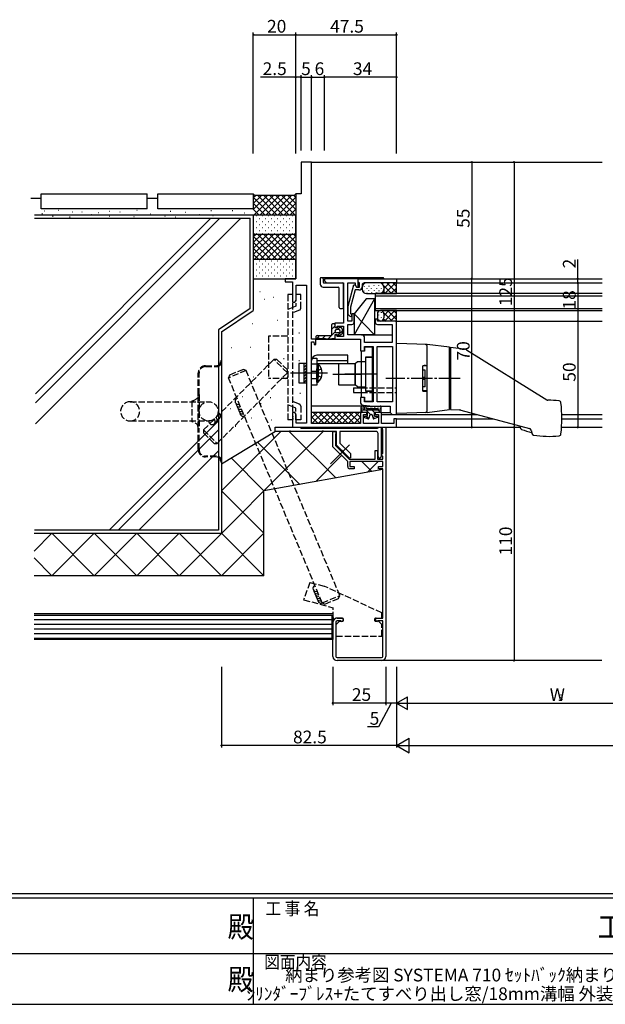
# Model space of a CAD drawing. Extents: x 0 to 1133, y 0 to 806.
# Drawn here: x 444 to 720, y 0 to 464 of the extents above; entities that cross this region are included whole.
import ezdxf
from ezdxf.enums import TextEntityAlignment as Align

# ---------------------------------------------------------------- set-up
doc = ezdxf.new("R2010")
doc.units = 0
doc.linetypes.add('YCENTER_1', pattern=[13, 10, -1, 1, -1])
doc.linetypes.add('YHIDDEN_1', pattern=[4, 3, -1])
for name, color, linetype in [('USER1', 3, 'CONTINUOUS'), ('YKK_11', 7, 'CONTINUOUS'), ('YKK_12', 2, 'CONTINUOUS'), ('YKK_13', 4, 'CONTINUOUS'), ('YKK_D', 6, 'CONTINUOUS'), ('YKK_ZWAK', 7, 'CONTINUOUS'), ('YSS_K', 3, 'CONTINUOUS')]:
    doc.layers.add(name, color=color, linetype=linetype)
doc.styles.get("Standard").update_dxf_attribs({"font": 'ROMANS.SHX', "bigfont": 'EXTFONT.SHX'})
doc.styles.add('YKK_OSSTYLE1', font='romans.shx', dxfattribs={"width": 0.9, "bigfont": 'EXTFONT.SHX'})

# ---------------------------------------------------------------- blocks, each defined once
blk = doc.blocks.new('A201')
at = {"layer": 'YKK_ZWAK', "color": 254, "linetype": 'Continuous'}
for p, q in [((571, 35), (21, 35)), ((544, 34), (21, 34)), ((296, 34), (296, 9)), ((21, 9), (544, 9))]:
    blk.add_line(p, q, dxfattribs=at)
at = {"layer": 'YKK_ZWAK', "color": 131, "linetype": 'Continuous'}
for p, q in [((205, 21), (297, 21)), ((297, 21), (389, 21))]:
    blk.add_line(p, q, dxfattribs=at)
at = {"layer": 'YKK_ZWAK', "color": 131, "linetype": 'Continuous', "style": 'YKK_OSSTYLE1', "width": 0.9}
for s, p in [('工 事 名', (298.87, 30.05)), ('図面内容', (298.58, 17.47))]:
    blk.add_text(s, height=3, dxfattribs=at).set_placement(p)
at = {"layer": 'YKK_ZWAK', "color": 254, "linetype": 'Continuous', "style": 'YKK_OSSTYLE1', "width": 0.9}
for s, p in [('殿', (289.94, 24.75)), ('工事', (377.17, 24.75)), ('殿', (289.94, 12.37))]:
    blk.add_text(s, height=5, dxfattribs=at).set_placement(p)

msp = doc.modelspace()

# ---------------------------------------------------------------- linework, layer by layer
at = {"layer": 'YKK_11', "color": 0, "linetype": 'ByBlock', "lineweight": -2}
for p, q in [((581.5, 397), (576.5, 397)), ((576.5, 397), (576.5, 382)), ((581.5, 313.5), (581.5, 397)), ((576.5, 382), (574, 382)), ((574, 382), (574, 342)), ((574, 342), (569, 342)), ((569, 342), (569, 340.5)), ((569, 340.5), (572.5, 340.5)), ((572.5, 340.5), (572.5, 331)), ((574.13, 332.09), (574.13, 339)), ((574.13, 339), (579, 339)), ((579, 339), (579, 274)), ((603.5, 342), (587.5, 342)), ((587.5, 342), (587.5, 341)), ((587.5, 341), (588.5, 340)), ((588.5, 340), (596.5, 340)), ((596.5, 340), (596.5, 321)), ((598.5, 322), (598.5, 340)), ((598.5, 340), (599.54, 340)), ((598.7, 329.1), (601.41, 339.2)), ((599.54, 340), (599.72, 340.12)), ((599.72, 340.12), (600.27, 340.12)), ((600.27, 340.12), (600.46, 340)), ((600.46, 340), (600.54, 340)), ((600.54, 340), (600.72, 340.12)), ((600.72, 340.12), (601.27, 340.12)), ((601.27, 340.12), (601.46, 340)), ((601.41, 339.2), (602.01, 339.2)), ((601.46, 340), (602, 340)), ((602, 340), (602, 339.21)), ((602, 339.21), (602.7, 338)), ((602.01, 339.2), (602.7, 338)), ((603.5, 338), (603.5, 342)), ((603.5, 342), (621.5, 342)), ((603.5, 340.6), (603.5, 342)), ((603.8, 340.3), (603.5, 340.6)), ((604, 340.1), (603.8, 340.3)), ((604, 338), (604, 340.1)), ((605.3, 339), (605.3, 338.2)), ((611.54, 340), (606.3, 340)), ((611.72, 340.12), (611.54, 340)), ((612.27, 340.12), (611.72, 340.12)), ((612.46, 340), (612.27, 340.12)), ((612.54, 340), (612.46, 340)), ((612.72, 340.12), (612.54, 340)), ((613.27, 340.12), (612.72, 340.12)), ((613.46, 340), (613.27, 340.12)), ((621.5, 340), (613.46, 340)), ((621.5, 342), (621.5, 340)), ((602.08, 336.7), (599.9, 328.55)), ((603.8, 336.7), (602.08, 336.7)), ((602.7, 338), (603.5, 338)), ((602.7, 338), (604, 338)), ((572.5, 331), (573.5, 331)), ((573.5, 331), (574.13, 332.09)), ((598.7, 325.15), (598.7, 329.1)), ((599.48, 324.38), (598.7, 325.15)), ((599.9, 328.55), (599.9, 325.65)), ((599.9, 325.65), (600.32, 325.22)), ((601.5, 325.5), (600.5, 325.5)), ((600.5, 325.5), (600.5, 322)), ((601.5, 321.5), (601.5, 325.5)), ((596.5, 321), (592.5, 321)), ((592.5, 321), (592.5, 319)), ((600.5, 322), (598.5, 322)), ((598.5, 315.5), (598.5, 320.5)), ((598.5, 320.5), (600.5, 320.5)), ((612.5, 323), (611.5, 323)), ((611.5, 323), (611.5, 321.5)), ((612.5, 322), (612.5, 323)), ((621.5, 322), (612.5, 322)), ((612.5, 320.5), (619.5, 320.5)), ((619.5, 320.5), (619.5, 312)), ((621.5, 278), (621.5, 322)), ((592.5, 319), (593.5, 319)), ((593.5, 319), (593.5, 319.7)), ((593.5, 319.7), (596.5, 319.7)), ((596.5, 319.7), (596.5, 314.8)), ((583.5, 313.5), (581.5, 313.5)), ((581.5, 273.8), (581.5, 312.2)), ((581.5, 312.2), (582.59, 312.2)), ((582.59, 312.2), (582.7, 311)), ((582.7, 311), (583.5, 311)), ((583.5, 311), (583.5, 313.5)), ((593.5, 315.5), (592.5, 315.5)), ((592.5, 315.5), (592.5, 313.5)), ((592.5, 313.5), (604.5, 313.5)), ((593.5, 314.8), (593.5, 315.5)), ((596.5, 314.8), (593.5, 314.8)), ((605, 315.5), (598.5, 315.5)), ((604.5, 313.5), (604.5, 308)), ((606.5, 312), (606.5, 314)), ((619.5, 312), (606.5, 312)), ((604.5, 308), (606.5, 308)), ((604.8, 307.8), (604.8, 286.2)), ((606.5, 307.8), (604.8, 307.8)), ((606.5, 308), (606.5, 310)), ((606.5, 310), (610.5, 310)), ((610.2, 309.7), (606.5, 309.7)), ((606.5, 309.7), (606.5, 307.8)), ((610.2, 305.2), (610.2, 309.7)), ((610.5, 310), (610.5, 283.93)), ((612.43, 283.93), (612.43, 310.07)), ((612.43, 310.07), (619.57, 310.07)), ((619.57, 310.07), (619.57, 283.93)), ((607.1, 297.46), (607.1, 305.2)), ((607.1, 305.2), (610.2, 305.2)), ((606.8, 297), (606.98, 297.27)), ((606.98, 297.27), (607.1, 297.46)), ((606.98, 296.73), (606.8, 297)), ((607.1, 296.54), (606.98, 296.73)), ((607.1, 288.8), (607.1, 296.54)), ((610.2, 288.8), (607.1, 288.8)), ((610.2, 284.3), (610.2, 288.8)), ((606.5, 286), (604.5, 286)), ((604.5, 286), (604.5, 283.88)), ((604.8, 286.2), (606.5, 286.2)), ((606.5, 286.2), (606.5, 284.3)), ((606.5, 283.93), (606.5, 286)), ((606.5, 284.3), (610.2, 284.3)), ((610.5, 283.93), (606.5, 283.93)), ((619.57, 283.93), (612.43, 283.93)), ((573.5, 279), (572.5, 279)), ((572.5, 279), (572.5, 277.46)), ((574.13, 277.91), (573.5, 279)), ((607.5, 279), (604.5, 279)), ((604.5, 279), (604.5, 273.8)), ((605.87, 282.39), (610.5, 282)), ((607.5, 278), (607.5, 279)), ((610.5, 282), (618.5, 282)), ((614.5, 279), (611.5, 279)), ((611.5, 279), (611.5, 278)), ((614.5, 273.8), (614.5, 279)), ((618.5, 282), (618.5, 279)), ((618.5, 279), (619.5, 278)), ((572.5, 277.46), (572.62, 277.27)), ((572.62, 276.73), (572.5, 276.54)), ((572.5, 276.54), (572.5, 276.46)), ((572.5, 276.46), (572.62, 276.27)), ((572.62, 275.73), (572.5, 275.54)), ((572.5, 275.54), (572.5, 272)), ((572.62, 277.27), (572.62, 276.73)), ((572.62, 276.27), (572.62, 275.73)), ((574.13, 274), (574.13, 277.91)), ((579, 274), (574.13, 274)), ((606, 273.8), (606, 278)), ((606, 278), (607.5, 278)), ((611.5, 278), (613, 278)), ((613, 278), (613, 273.8)), ((619.5, 278), (621.5, 278)), ((621.5, 276), (620.3, 276)), ((620.3, 276), (620.3, 273.8)), ((621.5, 272), (621.5, 276)), ((564.3, 270), (564.3, 272)), ((564.3, 272), (576, 272)), ((570.84, 270), (564.3, 270)), ((571.02, 270.12), (570.84, 270)), ((571.57, 270.12), (571.02, 270.12)), ((571.76, 270), (571.57, 270.12)), ((586.34, 270), (571.76, 270)), ((572.5, 272), (621.5, 272)), ((576, 272), (576.3, 271.7)), ((576.3, 271.7), (576.5, 271.5)), ((576.5, 271.5), (612.6, 271.5)), ((604.5, 273.8), (581.5, 273.8)), ((586.52, 270.12), (586.34, 270)), ((587.07, 270.12), (586.52, 270.12)), ((587.26, 270), (587.07, 270.12)), ((593.3, 270), (587.26, 270)), ((591.5, 262.8), (591.5, 270)), ((591.5, 270), (592.8, 270)), ((592.8, 270), (592.99, 269.04)), ((593.3, 263.5), (593.3, 270)), ((611.8, 270), (594.8, 270)), ((594.8, 270), (594.8, 264.55)), ((613, 273.8), (606, 273.8)), ((612.6, 271.5), (612.8, 271.7)), ((612.8, 271.7), (613.1, 272)), ((613.1, 272), (614.3, 272)), ((614.3, 272), (614.3, 258.25)), ((620.3, 273.8), (614.5, 273.8)), ((614.87, 271.02), (615, 272)), ((615.1, 270.73), (614.87, 271.02)), ((615, 272), (616.5, 272)), ((615.1, 259.85), (615.1, 270.73)), ((616.5, 272), (616.5, 164)), ((592.99, 269.04), (592.8, 268.76)), ((592.8, 268.76), (592.8, 263.34)), ((594.8, 264.55), (599.8, 259.55)), ((612.8, 258.25), (612.8, 269)), ((594.71, 259.59), (591.5, 262.8)), ((592.8, 263.34), (599.14, 257)), ((595.65, 261.15), (593.3, 263.5)), ((595.89, 261.11), (595.65, 261.15)), ((596.57, 260.43), (595.89, 261.11)), ((596.6, 260.2), (596.57, 260.43)), ((599.41, 257.39), (596.6, 260.2)), ((611.5, 257), (611.5, 261)), ((611.5, 261), (612.5, 261)), ((612.5, 261), (612.5, 257)), ((594.93, 259.54), (594.71, 259.59)), ((595.31, 259.15), (594.93, 259.54)), ((595.36, 258.94), (595.31, 259.15)), ((598.5, 255.8), (595.36, 258.94)), ((598.5, 253.45), (598.5, 255.8)), ((599.14, 257), (611.5, 257)), ((599.8, 257.55), (599.41, 257.39)), ((615.1, 255.8), (599.5, 255.8)), ((599.5, 255.8), (599.5, 253.45)), ((599.8, 259.55), (599.8, 257.55)), ((612.5, 257), (615.1, 257)), ((614.9, 259.57), (615.1, 259.85)), ((615.1, 258.15), (614.9, 258.43)), ((615.1, 257), (615.1, 258.15)), ((615.1, 253.45), (615.1, 255.8)), ((599.5, 253.45), (601.5, 253.45)), ((601.5, 252.45), (599.5, 252.45)), ((601.5, 253.45), (601.5, 252.45)), ((613, 252.45), (613, 253.45)), ((613, 253.45), (615.1, 253.45)), ((615.1, 252.45), (613, 252.45)), ((615.1, 187), (615.1, 252.45)), ((615.1, 182), (615.1, 187)), ((593.5, 182), (595.75, 182)), ((612.25, 182), (615.1, 182)), ((591.5, 164), (591.5, 180)), ((592.9, 180.2), (592.9, 176.5)), ((592.9, 176.5), (592.9, 166.5)), ((595.01, 180.8), (593.5, 180.8)), ((595.22, 180.71), (595.01, 180.8)), ((612.98, 180.8), (612.77, 180.71)), ((615.1, 180.8), (612.98, 180.8)), ((615.1, 176.5), (615.1, 180.8)), ((615.1, 166.5), (615.1, 176.5)), ((592.9, 166.5), (592.9, 164)), ((593.5, 163.4), (597.5, 163.4)), ((597.5, 163.4), (609.5, 163.4)), ((609.5, 163.4), (614.5, 163.4)), ((615.1, 164), (615.1, 166.5)), ((614.5, 162), (593.5, 162))]:
    msp.add_line(p, q, dxfattribs=at)
for centre, radius, start, end in [((606.3, 339), 1, 90, 180), ((603.8, 338.2), 1.5, 270, 360), ((599.9, 324.8), 0.6, 225, 45), ((600.5, 321.5), 1, 270, 360), ((612.5, 321.5), 1, 180, 270), ((605, 314), 1.5, 360, 90), ((606, 283.88), 1.5, 180, 265.2364), ((611.8, 269), 1, 0, 90), ((613.55, 258.25), 0.75, 180, 0), ((615.1, 259), 0.6, 109.4712, 250.5288), ((599.5, 253.45), 1, 180, 270), ((593.5, 180), 2, 90, 180), ((595.75, 181.25), 0.75, 225.5847, 90), ((612.25, 181.25), 0.75, 90, 314.4153), ((593.5, 180.2), 0.6, 90, 180), ((593.5, 164), 2, 180, 270), ((593.5, 164), 0.6, 180, 270), ((614.5, 164), 2, 270, 360), ((614.5, 164), 0.6, 270, 360)]:
    msp.add_arc(centre, radius, start, end, dxfattribs=at)
at = {"layer": 'YKK_12', "linetype": 'Continuous'}
for p, q in [((581.2, 397), (718.5, 397)), ((621.2, 342), (718.5, 342)), ((621.2, 340), (718.5, 340)), ((718.5, 335), (611.5, 335)), ((611.5, 335), (611.5, 327)), ((611.5, 334), (718.5, 334)), ((611.5, 328), (718.5, 328)), ((611.5, 327), (718.5, 327)), ((621.2, 322), (718.5, 322)), ((583.2, 313.5), (592.8, 313.5)), ((605, 315.5), (619.5, 315.5)), ((604.8, 279), (581.5, 279)), ((614.2, 279), (618.53, 279)), ((614.5, 278), (659.5, 278)), ((621.2, 276), (666.96, 276)), ((699.48, 278), (718.5, 278)), ((699.5, 276), (718.5, 276)), ((616.3, 272), (679.85, 272)), ((699.37, 272), (718.5, 272)), ((718.34, 162), (593.49, 162))]:
    msp.add_line(p, q, dxfattribs=at)
at = {"layer": 'YKK_13', "linetype": 'Continuous'}
for p, q in [((585.5, 342), (585.5, 339.5)), ((615, 342.5), (586, 342.5)), ((587, 342), (587, 340.5)), ((587.5, 340), (596, 340)), ((596.5, 328.5), (596.5, 339.5)), ((621.5, 340), (607.3, 340)), ((610.87, 338.86), (610.87, 338.66)), ((613.06, 338.82), (613.06, 338.62)), ((614.83, 339.49), (615.34, 340)), ((615.27, 338.93), (619.2, 335)), ((615.5, 337.33), (618.17, 340)), ((616, 335), (621, 340)), ((617.03, 340), (621.3, 335.73)), ((619.86, 340), (621.3, 338.56)), ((621.5, 340), (621.3, 339.8)), ((621.3, 339.8), (621.3, 335)), ((587, 338), (594, 338)), ((594.5, 328.5), (594.5, 337.5)), ((605.3, 338), (605.3, 337)), ((606.18, 336.36), (606.18, 336.16)), ((606.25, 338.53), (606.25, 338.33)), ((607.3, 335), (621.5, 335)), ((607.48, 337.44), (607.48, 337.24)), ((607.51, 335.35), (607.51, 335.15)), ((608.34, 336.46), (608.34, 336.26)), ((608.42, 338.62), (608.42, 338.42)), ((609.64, 337.54), (609.64, 337.34)), ((609.68, 335.44), (609.68, 335.24)), ((611.04, 336.51), (611.04, 336.31)), ((612.07, 337.61), (612.07, 337.41)), ((612.11, 335.52), (612.11, 335.32)), ((613.16, 336.41), (613.16, 336.21)), ((614.36, 337.56), (614.36, 337.36)), ((614.4, 335.47), (614.4, 335.27)), ((615.5, 338), (615.5, 335)), ((615.5, 335.87), (616.37, 335)), ((618.83, 335), (621.3, 337.47)), ((621.16, 335), (621.33, 335.17)), ((621.5, 335), (621.3, 335.2)), ((611.2, 332.5), (601.5, 315.5)), ((607.2, 332.5), (601.5, 325.5)), ((611.2, 332.5), (607.2, 332.5)), ((611.2, 332.5), (611.2, 315.5)), ((595, 328), (596, 328)), ((601.5, 325.5), (601.5, 315.5)), ((611.2, 315.5), (601.5, 325.5)), ((612.5, 325.5), (612.5, 323.5)), ((612.96, 326.46), (612.96, 326.26)), ((613.06, 325.06), (613.06, 324.86)), ((621.5, 327), (614, 327)), ((614.26, 326.21), (614.26, 326.01)), ((615.5, 324.53), (617.97, 327)), ((615.5, 325.9), (619.4, 322)), ((615.5, 325.5), (615.5, 323.5)), ((615.8, 322), (620.8, 327)), ((617.23, 327), (621.3, 322.93)), ((620.06, 327), (621.3, 325.76)), ((621.5, 327), (621.3, 326.8)), ((621.3, 326.8), (621.3, 322.2)), ((591, 315.75), (591, 320.45)), ((592.2, 320.75), (591.3, 320.75)), ((592.5, 320.45), (592.5, 319)), ((613.16, 322.65), (613.16, 322.45)), ((614.36, 323.81), (614.36, 323.61)), ((615.45, 323.12), (616.57, 322)), ((618.63, 322), (621.3, 324.67)), ((620.96, 322), (621.3, 322.34)), ((621.5, 322), (621.3, 322.2)), ((592.58, 316.91), (589.49, 313.82)), ((592.5, 319.66), (591, 318.16)), ((592.5, 319), (593.9, 319)), ((594.25, 318), (593.25, 318)), ((594.25, 316.5), (593.25, 316.5)), ((594.85, 319.19), (593.67, 318)), ((593.9, 319), (593.9, 319.25)), ((596, 317.5), (593.9, 315.4)), ((595.86, 318.54), (594.36, 319.5)), ((595.86, 315.96), (594.36, 315)), ((596, 317.4), (596, 318.29)), ((596.3, 317.4), (596, 317.4)), ((596, 316.21), (596, 317.1)), ((596.3, 317.1), (596, 317.1)), ((596.3, 317.1), (596.3, 317.4)), ((585.26, 315.25), (583.87, 313.86)), ((584.25, 315.25), (590.5, 315.25)), ((584.99, 314.04), (590.99, 313.75)), ((588.09, 315.25), (586.79, 313.96)), ((592.2, 313.75), (591.01, 313.75)), ((592.5, 314), (592.25, 313.75)), ((592.5, 315.5), (592.5, 314.05)), ((592.5, 315.5), (593.9, 315.5)), ((593.9, 315.5), (593.9, 315.25)), ((611.2, 315.5), (601.5, 315.5)), ((575.5, 302), (575.5, 293)), ((579, 302), (575.5, 302)), ((578, 301.9), (578.1, 302)), ((578, 293), (578, 302)), ((579, 293), (579, 302)), ((581.5, 291.9), (581.5, 303.4)), ((581.75, 304.5), (584, 304.5)), ((598.5, 305.9), (584, 305.9)), ((584, 304.5), (584, 291.9)), ((598.5, 303.37), (584, 303.37)), ((598.5, 301.9), (584, 301.9)), ((584, 301.75), (584, 295.5)), ((584, 301.75), (584.51, 301.75)), ((584.51, 301.75), (584.51, 295.5)), ((598.5, 301.9), (598.5, 305.9)), ((578, 300.49), (579, 301.49)), ((578, 299.07), (579, 300.07)), ((578, 297.66), (579, 298.66)), ((578, 296.24), (579, 297.24)), ((584, 293.25), (584, 299.5)), ((584.51, 293.25), (584.51, 299.5)), ((575.5, 293), (579, 293)), ((578, 294.83), (579, 295.83)), ((578, 293.41), (579, 294.41)), ((584, 293.25), (584.51, 293.25)), ((584, 291.9), (581.5, 291.9)), ((607.42, 282), (581.5, 282)), ((581.5, 276.43), (584.07, 279)), ((581.76, 273.86), (586.9, 279)), ((582.25, 279), (587.45, 273.8)), ((584.52, 273.8), (589.72, 279)), ((585.08, 279), (590.28, 273.8)), ((587.35, 273.8), (592.55, 279)), ((587.91, 279), (593.11, 273.8)), ((590.18, 273.8), (595.38, 279)), ((590.73, 279), (595.93, 273.8)), ((593.01, 273.8), (598.21, 279)), ((593.56, 279), (598.76, 273.8)), ((595.84, 273.8), (601.04, 279)), ((596.39, 279), (601.59, 273.8)), ((598.67, 273.8), (603.87, 279)), ((599.22, 279), (604.37, 273.85)), ((602.05, 279), (604.5, 276.55)), ((604.8, 279.3), (604.8, 281.5)), ((604.8, 280.2), (614.2, 280.2)), ((604.8, 279.3), (604.8, 280)), ((604.8, 279.69), (605.49, 279)), ((605.1, 280.44), (604.9, 280.44)), ((607.8, 279), (605.1, 279)), ((605.44, 280.83), (605.24, 280.83)), ((605.8, 282), (605.3, 282)), ((605.81, 281.37), (605.61, 281.37)), ((605.94, 280.53), (605.74, 280.53)), ((606.3, 281.5), (606.3, 280.2)), ((607.12, 280.2), (609.32, 278)), ((607.5, 282), (613.85, 282)), ((607.5, 280.8), (612.7, 280.8)), ((607.73, 281.15), (607.53, 281.15)), ((607.8, 277.2), (607.8, 279)), ((608.46, 281.56), (608.26, 281.56)), ((609.61, 281.09), (609.41, 281.09)), ((609.95, 280.2), (611.2, 278.95)), ((610.38, 281.56), (610.18, 281.56)), ((611.4, 281.18), (611.2, 281.18)), ((613.9, 279), (611.2, 279)), ((611.2, 277.2), (611.2, 279)), ((612.7, 280.8), (612.7, 280.2)), ((612.7, 280.28), (613.97, 279.01)), ((612.93, 281.37), (612.73, 281.37)), ((613.12, 280.53), (612.92, 280.53)), ((613.81, 280.79), (613.61, 280.79)), ((614.2, 281.65), (614.2, 279.3)), ((614.2, 280), (614.2, 279.3)), ((581.5, 276.92), (584.62, 273.8)), ((601.5, 273.8), (604.5, 276.8)), ((606.5, 276.62), (608.13, 276.02)), ((606.6, 277.2), (607.8, 277.2)), ((607.29, 277.2), (608.42, 276.07)), ((608.94, 277.78), (608.52, 276.23)), ((609.23, 278), (609.77, 278)), ((610.06, 277.78), (610.47, 276.23)), ((610.25, 277.07), (611.18, 276.14)), ((612.5, 276.62), (610.87, 276.02)), ((611.2, 277.2), (612.4, 277.2))]:
    msp.add_line(p, q, dxfattribs=at)
at = {"layer": 'YKK_13', "linetype": 'YHIDDEN_1'}
for p, q in [((572.5, 334.5), (570.2, 334.5)), ((570.2, 334.5), (570.2, 275.5)), ((572.5, 334.5), (572.5, 275.5)), ((576.37, 334.5), (574.07, 334.5)), ((574.07, 334.5), (574.07, 329)), ((576.37, 328.13), (576.37, 334.5)), ((572.57, 328.4), (570.27, 327.47)), ((574.07, 329), (572.57, 328.4)), ((575.75, 327.2), (572.57, 325.92)), ((570.2, 315), (561.2, 315)), ((561.2, 315), (561.2, 295)), ((538.6, 303.5), (539, 303.5)), ((538.6, 303.5), (538.6, 303)), ((539, 303.5), (539, 303)), ((539, 303), (539, 256)), ((584, 301.75), (581.5, 301.75)), ((607.1, 302.91, 0), (604.8, 302.91, 0)), ((528, 287.5), (528, 297.5)), ((528.4, 287.5), (528.4, 297.5)), ((531.5, 301), (536.6, 301)), ((531.5, 300.6), (536.6, 300.6)), ((584.19, 298.64), (584, 298.29)), ((586.1, 299.57), (584.19, 298.64)), ((570.2, 295), (561.2, 295)), ((584, 294.75), (581.5, 294.75)), ((584.19, 296.35), (584, 296.71)), ((586.1, 295.42), (584.19, 296.35)), ((604.8, 291.01, 0), (607.1, 291.01, 0)), ((604.8, 290.65, 0), (621.5, 290.65, 0)), ((604.8, 288.35, 0), (621.5, 288.35, 0)), ((495.9, 284), (532.9, 284)), ((525, 284.5), (525, 274.5)), ((528, 271.5), (528, 287.5)), ((528.4, 287.5), (528.4, 271.5)), ((575.75, 282.81), (572.58, 284.09)), ((572.58, 281.61), (570.28, 282.54)), ((574.08, 281), (572.58, 281.61)), ((574.08, 275.5), (574.08, 281)), ((576.38, 281.88), (576.38, 275.5)), ((495.9, 275), (532.9, 275)), ((572.5, 275.5), (570.2, 275.5)), ((576.38, 275.5), (574.08, 275.5)), ((528, 261.5), (528, 271.5)), ((528.4, 261.5), (528.4, 271.5)), ((536.6, 258.4), (531.5, 258.4)), ((536.6, 258), (531.5, 258)), ((538.6, 256), (538.6, 255.5)), ((539, 255.5), (538.6, 255.5)), ((539, 256), (539, 255.5)), ((580.66, 198.88), (577.68, 190.68)), ((580.66, 198.88), (587.69, 197)), ((614.6, 184.45), (587.69, 197)), ((577.68, 190.68), (591.6, 186.95)), ((591.6, 181.95), (591.6, 186.95)), ((595.9, 181.95), (591.6, 181.95)), ((611.8, 181.95), (614.6, 181.95)), ((614.6, 181.95), (614.6, 184.45)), ((593.1, 179.05), (594.6, 180.55)), ((593.1, 173.45), (593.1, 179.05)), ((594.6, 180.55), (595.9, 180.55)), ((613.1, 180.55), (611.8, 180.55)), ((614.6, 179.05), (613.1, 180.55)), ((614.6, 173.45), (614.6, 179.05)), ((593.1, 173.45), (614.6, 173.45))]:
    msp.add_line(p, q, dxfattribs=at)
at = {"layer": 'YKK_13'}
for p, q in [((621.5, 278.5, 0), (621.5, 311.5, 0)), ((635.96, 311, 0), (621.5, 311.5, 0)), ((646.5, 309.7, 0), (636.04, 310.99, 0)), ((636, 279.97, 0), (636, 310.03, 0)), ((646.5, 280.3, 0), (646.5, 309.7, 0)), ((647, 309.7, 0), (647, 280.3, 0)), ((647, 309.7, 0), (653.34, 308.92, 0)), ((654.56, 308.49, 0), (692.39, 284.85, 0)), ((594.3, 301.96, 0), (594.1, 301.76, 0)), ((594.1, 301.76, 0), (594.1, 292.16, 0)), ((601.9, 301.96, 0), (594.3, 301.96, 0)), ((602.1, 301.76, 0), (601.9, 301.96, 0)), ((603.1, 302.91, 0), (602.1, 301.91, 0)), ((602.1, 301.91, 0), (602.1, 292.01, 0)), ((602.1, 292.16, 0), (602.1, 301.76, 0)), ((604.8, 302.91, 0), (603.1, 302.91, 0)), ((607.1, 304.96, 0), (610, 304.96, 0)), ((607.1, 288.96, 0), (607.1, 304.96, 0)), ((607.1, 291.01, 0), (607.1, 302.91, 0)), ((610, 304.96, 0), (610, 288.96, 0)), ((646.99, 304.54, 0), (647, 304.53, 0)), ((635, 301.2, 0), (634, 300.9, 0)), ((634, 301, 0), (636, 301.03, 0)), ((634, 289, 0), (634, 301, 0)), ((636, 300.9, 0), (634, 300.9, 0)), ((634, 289.1, 0), (634, 300.9, 0)), ((635, 298.9, 0), (634, 298.9, 0)), ((635, 300.9, 0), (635, 301.2, 0)), ((635, 291.1, 0), (635, 298.9, 0)), ((636, 289.1, 0), (636, 300.9, 0)), ((591.44, 296.96, 0), (604.63, 296.96, 0)), ((612.1, 296.96, 0), (597.1, 296.96, 0)), ((635, 295.5, 0), (634, 295.5, 0)), ((635, 294.5, 0), (634, 294.5, 0)), ((594.1, 292.16, 0), (594.3, 291.96, 0)), ((594.3, 291.96, 0), (601.9, 291.96, 0)), ((601.3, 290.65, 0), (604.8, 290.65, 0)), ((601.3, 290.65, 0), (601.3, 288.35, 0)), ((601.3, 288.35, 0), (604.8, 288.35, 0)), ((601.9, 291.96, 0), (602.1, 292.16, 0)), ((603.1, 291.01, 0), (602.1, 292.01, 0)), ((603.1, 291.01, 0), (604.8, 291.01, 0)), ((610, 288.96, 0), (607.1, 288.96, 0)), ((635, 291.1, 0), (634, 291.1, 0)), ((636, 289.1, 0), (634, 289.1, 0)), ((635, 288.8, 0), (634, 289.1, 0)), ((634, 289, 0), (636, 288.97, 0)), ((635, 288.8, 0), (635, 289.1, 0)), ((647, 285.47, 0), (646.99, 285.47, 0)), ((635.96, 279, 0), (621.5, 278.5, 0)), ((636.04, 279.01, 0), (646.5, 280.3, 0)), ((647, 280.3, 0), (651.16, 280.15, 0)), ((651.83, 280.05, 0), (684.31, 271.35, 0)), ((599.42, 263.73), (590.37, 254.68))]:
    msp.add_line(p, q, dxfattribs=at)
at = {"layer": 'YKK_13', "linetype": 'YCENTER_1'}
for p, q in [((589.01, 297.5), (571.53, 297.5)), ((579, 297.5), (575.5, 297.5)), ((584, 298.25), (581.5, 298.25)), ((651.5, 295, 0), (616.5, 295, 0))]:
    msp.add_line(p, q, dxfattribs=at)
at = {"layer": 'YKK_13', "linetype": 'YHIDDEN_1'}
msp.add_circle((532.9, 279.5), 4.5, dxfattribs=at)
at = {"layer": 'YKK_13', "linetype": 'Continuous'}
for centre, radius, start, end in [((586, 342), 0.5, 90, 180), ((587, 339.5), 1.5, 180, 270), ((586.5, 342), 0.5, 0, 90), ((587.5, 340.5), 0.5, 180, 270), ((596, 339.5), 0.5, 0, 90), ((607.3, 338), 2, 90, 180), ((613.5, 338), 2, 0, 90), ((615, 342), 0.5, 0, 90), ((594, 337.5), 0.5, 0, 90), ((607.3, 337), 2, 180, 270), ((613.5, 337), 2, 270, 0), ((595, 328.5), 0.5, 180, 270), ((596, 328.5), 0.5, 270, 0), ((614, 325.5), 1.5, 90, 180), ((614, 325.5), 1.5, 360, 90), ((591.3, 320.45), 0.3, 90, 180), ((592.2, 320.45), 0.3, 360, 90), ((614, 323.5), 1.5, 180, 270), ((614, 323.5), 1.5, 270, 0), ((590.5, 315.75), 0.5, 270, 0), ((593.25, 317.25), 0.75, 90, 270), ((594.2, 319.25), 0.3, 57.2772, 180), ((594.25, 317.25), 0.75, 270, 90), ((595.7, 318.29), 0.3, 0, 57.2772), ((595.7, 316.21), 0.3, 302.7228, 0), ((584.25, 314.5), 0.75, 90, 313.8981), ((584.98, 313.74), 0.3, 87.2073, 133.8981), ((591.01, 314.05), 0.3, 267.2073, 270), ((592.2, 314.05), 0.3, 270, 0), ((594.2, 315.25), 0.3, 180, 304.3891), ((584, 303.4), 2.5, 90, 180), ((580.97, 297.5), 5.53, 309.7941, 50.2059), ((605.3, 281.5), 0.5, 90, 180), ((605.1, 279.3), 0.3, 180, 270), ((605.8, 281.5), 0.5, 0, 90), ((607.5, 281.4), 0.6, 90, 270), ((613.72, 281.52), 0.5, 15, 75), ((613.9, 279.3), 0.3, 270, 0), ((606.6, 276.9), 0.3, 90, 250), ((608.23, 276.3), 0.3, 250, 345), ((609.23, 277.7), 0.3, 90, 165), ((609.77, 277.7), 0.3, 15, 90), ((610.76, 276.3), 0.3, 195, 290), ((612.4, 276.9), 0.3, 290, 90)]:
    msp.add_arc(centre, radius, start, end, dxfattribs=at)
at = {"layer": 'YKK_13', "linetype": 'YHIDDEN_1'}
for centre, radius, start, end in [((575.37, 328.13), 1, 292.0034, 360), ((536.6, 303), 2.4, 270, 0), ((536.6, 303), 2, 270, 0), ((531.5, 297.5), 3.5, 90, 180), ((531.5, 297.5), 3.1, 90, 180), ((495.9, 279.5), 4.5, 90, 270), ((495.9, 279.5), 4.5, 270, 90), ((525, 287.5), 3, 270, 0), ((575.38, 281.88), 1, 0.0044, 68.0022), ((525, 271.5), 3, 0, 90), ((531.5, 261.5), 3.5, 180, 270), ((531.5, 261.5), 3.1, 180, 270), ((536.6, 256), 2.4, 0, 90), ((536.6, 256), 2, 0, 90), ((595.9, 181.25), 0.7, 270, 90), ((611.8, 181.25), 0.7, 90, 270)]:
    msp.add_arc(centre, radius, start, end, dxfattribs=at)
at = {"layer": 'YKK_13'}
for centre, radius, start, end in [((635, 310.03, 0), 1, 0, 88), ((635.92, 310, 0), 1, 83, 88), ((652.97, 305.94, 0), 3, 58, 83), ((647, 305.04, 0), 0.5, 180, 269), ((647, 284.97, 0), 0.5, 91, 180), ((692.92, 285.7, 0), 1, 238, 270.7157), ((693.5, 239.7, 0), 45, 83.9995, 90.7157), ((698.1, 283.46, 0), 1, 6.3144, 83.9995), ((632.5, 276.2, 0), 67, 353.6856, 6.3144), ((635, 279.97, 0), 1, 272, 0), ((635.92, 280, 0), 1, 272, 277), ((651.05, 277.16, 0), 3, 75, 88), ((704.5, 276.2, 0), 25, 188.3506, 190.2704), ((680.88, 271.92, 0), 1, 190.2704, 248.2307), ((693.49, 303.5, 0), 35, 248.2307, 256.3977), ((684.05, 270.39, 0), 1, 10.8101, 75), ((714.5, 276.2, 0), 30, 190.8101, 193.7906), ((686.34, 269.29, 0), 1, 193.7906, 260.6295), ((693.5, 312.7, 0), 45, 260.6295, 276.0005), ((698.1, 268.94, 0), 1, 276.0005, 353.6856)]:
    msp.add_arc(centre, radius, start, end, dxfattribs=at)
at = {"layer": 'YKK_D'}
for p, q in [((554, 401), (554, 458)), ((554, 457), (574, 457)), ((574, 401), (574, 458)), ((574, 401), (574, 458)), ((574, 457), (621.5, 457)), ((621.5, 401), (621.5, 458)), ((574, 437), (557.4, 437)), ((574, 402.5), (574, 438)), ((576.5, 437), (574, 437)), ((576.5, 402.5), (576.5, 438)), ((576.5, 402.5), (576.5, 438)), ((576.5, 437), (581.5, 437)), ((581.5, 402.5), (581.5, 438)), ((581.5, 402.5), (581.5, 438)), ((581.5, 437), (587.5, 437)), ((587.5, 402.5), (587.5, 438)), ((621.5, 437), (587.5, 437)), ((621.5, 402.5), (621.5, 438)), ((647.81, 397), (658, 397)), ((647.81, 397), (678, 397)), ((657, 397), (657, 342)), ((677, 397), (677, 272)), ((707, 342), (707, 351.08)), ((647, 342), (658, 342)), ((657, 272), (657, 342)), ((692.16, 342), (708, 342)), ((692.16, 340), (708, 340)), ((692.16, 340), (708, 340)), ((707, 340), (707, 342)), ((707, 340), (707, 322)), ((692.16, 322), (708, 322)), ((707, 322), (707, 272)), ((707.9, 322), (708, 322)), ((645.96, 272), (658, 272)), ((645.96, 272), (678, 272)), ((677, 272), (677, 162)), ((699.86, 272), (708, 272)), ((539, 159), (539, 121)), ((591.5, 159), (591.5, 141)), ((616.5, 159), (616.5, 141)), ((616.5, 159), (616.5, 141)), ((621.5, 159), (621.5, 121)), ((621.5, 159), (621.5, 141)), ((621.5, 159), (621.5, 121)), ((621.5, 159), (621.5, 141)), ((616.5, 142), (591.5, 142)), ((619, 142), (613.07, 130.77)), ((621.5, 142), (616.5, 142)), ((627.5, 142), (765.5, 142)), ((613.07, 130.77), (607.87, 130.77)), ((621.5, 122), (539, 122)), ((628.5, 122), (914.5, 122))]:
    msp.add_line(p, q, dxfattribs=at)
at = {"layer": 'YKK_D', "lineweight": -2}
for p, q in [((621.5, 142), (626.7, 145)), ((626.7, 139), (626.7, 145)), ((621.5, 142), (626.7, 139)), ((621.5, 142), (631.89, 142)), ((621.5, 122), (627.56, 125.5)), ((627.56, 118.5), (627.56, 125.5)), ((621.5, 122), (627.56, 118.5)), ((621.5, 122), (633.62, 122))]:
    msp.add_line(p, q, dxfattribs=at)
at = {"layer": 'YKK_D', "linetype": 'ByBlock', "const_width": 0.85}
for points in [[(554.11, 457, 1), (553.89, 457, 1)], [(573.89, 457, 1), (574.11, 457, 1)], [(574.11, 457, 1), (573.89, 457, 1)], [(621.39, 457, 1), (621.61, 457, 1)], [(574.11, 437, 1), (573.89, 437, 1)], [(576.39, 437, 1), (576.61, 437, 1)], [(576.61, 437, 1), (576.39, 437, 1)], [(581.61, 437, 1), (581.39, 437, 1)], [(581.39, 437, 1), (581.61, 437, 1)], [(587.39, 437, 1), (587.61, 437, 1)], [(587.61, 437, 1), (587.39, 437, 1)], [(621.39, 437, 1), (621.61, 437, 1)], [(657, 396.89, 1), (657, 397.11, 1)], [(677, 396.89, 1), (677, 397.11, 1)], [(657, 342.11, 1), (657, 341.89, 1)], [(657, 341.89, 1), (657, 342.11, 1)], [(707, 341.89, 1), (707, 342.11, 1)], [(707, 340.11, 1), (707, 339.89, 1)], [(707, 339.89, 1), (707, 340.11, 1)], [(707, 322.11, 1), (707, 321.89, 1)], [(707, 321.89, 1), (707, 322.11, 1)], [(657, 272.11, 1), (657, 271.89, 1)], [(677, 272.11, 1), (677, 271.89, 1)], [(677, 271.89, 1), (677, 272.11, 1)], [(707, 272.11, 1), (707, 271.89, 1)], [(677, 162.11, 1), (677, 161.89, 1)], [(591.61, 142, 1), (591.39, 142, 1)], [(616.39, 142, 1), (616.61, 142, 1)], [(616.61, 142, 1), (616.39, 142, 1)], [(539.11, 122, 1), (538.89, 122, 1)]]:
    msp.add_lwpolyline(points, format="xyb", close=True, dxfattribs=at)
at = {"layer": 'YSS_K', "linetype": 'Continuous'}
for p, q in [((454, 382), (504, 382)), ((454, 375), (454, 382)), ((504, 375), (504, 382)), ((509, 382), (554, 382)), ((509, 375), (509, 382)), ((554, 382), (554, 375)), ((554, 382), (554.6, 381.4)), ((554, 374.63), (560.77, 381.4)), ((554, 377.46), (557.94, 381.4)), ((554, 380.28), (555.12, 381.4)), ((554.2, 372), (563.6, 381.4)), ((554.6, 381.4), (573.4, 381.4)), ((555.91, 381.4), (565.31, 372)), ((557.03, 372), (566.43, 381.4)), ((558.74, 381.4), (568.14, 372)), ((559.86, 372), (569.26, 381.4)), ((561.57, 381.4), (570.97, 372)), ((562.69, 372), (572.09, 381.4)), ((564.4, 381.4), (573.8, 372)), ((567.23, 381.4), (574, 374.63)), ((570.06, 381.4), (574, 377.46)), ((572.88, 381.4), (574, 380.28)), ((574, 382), (573.4, 381.4)), ((449, 380), (454, 380)), ((504, 380), (509, 380)), ((554, 380.49), (562.48, 372)), ((554, 377.66), (559.66, 372)), ((565.51, 372), (574, 380.49)), ((568.34, 372), (574, 377.66)), ((554, 372), (450.74, 372)), ((504, 375), (454, 375)), ((454.53, 372.58), (454.33, 372.58)), ((455.67, 373.87), (455.47, 373.87)), ((459.54, 371.29), (459.34, 371.29)), ((462.12, 374.15), (461.92, 374.15)), ((468.72, 373.44), (468.52, 373.44)), ((473.31, 373.44), (473.11, 373.44)), ((477.89, 372.15), (477.69, 372.15)), ((481.05, 373.01), (480.85, 373.01)), ((486.21, 373.72), (486.01, 373.72)), ((486.35, 371.29), (486.15, 371.29)), ((491.23, 373.44), (491.03, 373.44)), ((499.25, 374.15), (499.05, 374.15)), ((505.71, 372.43), (505.51, 372.43)), ((554, 375), (509, 375)), ((512.44, 371.29), (512.24, 371.29)), ((515.02, 373.72), (514.82, 373.72)), ((522.19, 373.15), (521.99, 373.15)), ((528.64, 372.15), (528.44, 372.15)), ((534.23, 374.01), (534.03, 374.01)), ((535.09, 371.72), (534.89, 371.72)), ((544.27, 374.01), (544.07, 374.01)), ((549.86, 372.86), (549.66, 372.86)), ((554, 374.83), (556.83, 372)), ((574, 372), (554, 372)), ((554, 372), (554, 363)), ((554, 372), (554, 327)), ((555.51, 371.8), (555.71, 371.8)), ((558.34, 371.8), (558.54, 371.8)), ((561.17, 371.8), (561.37, 371.8)), ((564, 371.8), (564.2, 371.8)), ((566.83, 371.8), (567.03, 371.8)), ((569.66, 371.8), (569.86, 371.8)), ((571.17, 372), (574, 374.83)), ((572.48, 371.8), (572.68, 371.8)), ((574, 363), (574, 372)), ((450.74, 370.5), (552.5, 370.5)), ((451.23, 287.79), (533.94, 370.5)), ((451.23, 283.54), (538.18, 370.5)), ((451.23, 273.64), (548.08, 370.5)), ((467.57, 371), (467.37, 371)), ((473.45, 370.43), (473.25, 370.43)), ((497.82, 371.14), (497.62, 371.14)), ((517.46, 371), (517.26, 371)), ((548.14, 370.28), (547.94, 370.28)), ((552.5, 327.93), (552.5, 370.5)), ((554.1, 370.38), (554.3, 370.38)), ((554.1, 367.56), (554.3, 367.56)), ((555.51, 368.97), (555.71, 368.97)), ((556.93, 370.38), (557.13, 370.38)), ((556.93, 367.56), (557.13, 367.56)), ((558.34, 368.97), (558.54, 368.97)), ((559.76, 370.38), (559.96, 370.38)), ((559.76, 367.56), (559.96, 367.56)), ((561.17, 368.97), (561.37, 368.97)), ((562.59, 370.38), (562.79, 370.38)), ((562.59, 367.56), (562.79, 367.56)), ((564, 368.97), (564.2, 368.97)), ((565.41, 370.38), (565.61, 370.38)), ((565.41, 367.56), (565.61, 367.56)), ((566.83, 368.97), (567.03, 368.97)), ((568.24, 370.38), (568.44, 370.38)), ((568.24, 367.56), (568.44, 367.56)), ((569.66, 368.97), (569.86, 368.97)), ((571.07, 370.38), (571.27, 370.38)), ((571.07, 367.56), (571.27, 367.56)), ((572.48, 368.97), (572.68, 368.97)), ((573.9, 370.38), (574.1, 370.38)), ((573.9, 367.56), (574.1, 367.56)), ((554, 363.6), (554.6, 363)), ((554, 363), (574, 363)), ((554, 353.4), (563.6, 363)), ((554, 356.23), (560.77, 363)), ((554, 359.06), (557.94, 363)), ((554, 361.88), (555.12, 363)), ((554, 362.09), (565.08, 351)), ((554.1, 364.73), (554.3, 364.73)), ((554.43, 351), (566.43, 363)), ((554.6, 363), (573.4, 363)), ((555.51, 366.14), (555.71, 366.14)), ((555.51, 363.31), (555.71, 363.31)), ((555.91, 363), (567.91, 351)), ((556.93, 364.73), (557.13, 364.73)), ((557.26, 351), (569.26, 363)), ((558.34, 366.14), (558.54, 366.14)), ((558.34, 363.31), (558.54, 363.31)), ((558.74, 363), (570.74, 351)), ((559.76, 364.73), (559.96, 364.73)), ((560.09, 351), (572.09, 363)), ((561.17, 366.14), (561.37, 366.14)), ((561.17, 363.31), (561.37, 363.31)), ((561.57, 363), (573.57, 351)), ((562.59, 364.73), (562.79, 364.73)), ((562.91, 351), (574, 362.09)), ((564, 366.14), (564.2, 366.14)), ((564, 363.31), (564.2, 363.31)), ((564.4, 363), (574, 353.4)), ((565.41, 364.73), (565.61, 364.73)), ((566.83, 366.14), (567.03, 366.14)), ((566.83, 363.31), (567.03, 363.31)), ((567.23, 363), (574, 356.23)), ((568.24, 364.73), (568.44, 364.73)), ((569.66, 366.14), (569.86, 366.14)), ((569.66, 363.31), (569.86, 363.31)), ((570.06, 363), (574, 359.06)), ((571.07, 364.73), (571.27, 364.73)), ((572.48, 366.14), (572.68, 366.14)), ((572.48, 363.31), (572.68, 363.31)), ((572.88, 363), (574, 361.88)), ((574, 363.6), (573.4, 363)), ((573.9, 364.73), (574.1, 364.73)), ((554, 359.26), (562.26, 351)), ((565.74, 351), (574, 359.26)), ((554, 356.43), (559.43, 351)), ((554, 353.6), (556.6, 351)), ((568.57, 351), (574, 356.43)), ((571.4, 351), (574, 353.6)), ((574, 351), (554, 351)), ((554, 351), (554, 342)), ((554.1, 350.38), (554.3, 350.38)), ((555.51, 348.97), (555.71, 348.97)), ((556.93, 350.38), (557.13, 350.38)), ((558.34, 348.97), (558.54, 348.97)), ((559.76, 350.38), (559.96, 350.38)), ((561.17, 348.97), (561.37, 348.97)), ((562.59, 350.38), (562.79, 350.38)), ((564, 348.97), (564.2, 348.97)), ((565.41, 350.38), (565.61, 350.38)), ((566.83, 348.97), (567.03, 348.97)), ((568.24, 350.38), (568.44, 350.38)), ((569.66, 348.97), (569.86, 348.97)), ((571.07, 350.38), (571.27, 350.38)), ((572.48, 348.97), (572.68, 348.97)), ((573.9, 350.38), (574.1, 350.38)), ((574, 342), (574, 351)), ((554.1, 347.56), (554.3, 347.56)), ((554.1, 344.73), (554.3, 344.73)), ((555.51, 346.14), (555.71, 346.14)), ((556.93, 347.56), (557.13, 347.56)), ((556.93, 344.73), (557.13, 344.73)), ((558.34, 346.14), (558.54, 346.14)), ((559.76, 347.56), (559.96, 347.56)), ((559.76, 344.73), (559.96, 344.73)), ((561.17, 346.14), (561.37, 346.14)), ((562.59, 347.56), (562.79, 347.56)), ((562.59, 344.73), (562.79, 344.73)), ((564, 346.14), (564.2, 346.14)), ((565.41, 347.56), (565.61, 347.56)), ((565.41, 344.73), (565.61, 344.73)), ((566.83, 346.14), (567.03, 346.14)), ((568.24, 347.56), (568.44, 347.56)), ((568.24, 344.73), (568.44, 344.73)), ((569.66, 346.14), (569.86, 346.14)), ((571.07, 347.56), (571.27, 347.56)), ((571.07, 344.73), (571.27, 344.73)), ((572.48, 346.14), (572.68, 346.14)), ((573.9, 347.56), (574.1, 347.56)), ((573.9, 344.73), (574.1, 344.73)), ((554, 342), (574, 342)), ((555.51, 343.31), (555.71, 343.31)), ((558.34, 343.31), (558.54, 343.31)), ((561.17, 343.31), (561.37, 343.31)), ((564, 343.31), (564.2, 343.31)), ((566.83, 343.31), (567.03, 343.31)), ((569.66, 343.31), (569.86, 343.31)), ((572.48, 343.31), (572.68, 343.31)), ((557.21, 335.82), (557.01, 335.82)), ((559.24, 332.25), (559.04, 332.25)), ((563.53, 333.12), (563.33, 333.12)), ((552.5, 327.93), (537.5, 317.93)), ((539, 317), (554, 327)), ((553.6, 320.73), (553.4, 320.73)), ((565.56, 322.28), (565.36, 322.28)), ((537.5, 317.93), (537.5, 223.5)), ((539, 317), (539, 222)), ((575.72, 316.41), (575.52, 316.41)), ((543.89, 309.44), (543.69, 309.44)), ((552.69, 309.67), (552.49, 309.67)), ((568.5, 304.22), (568.3, 304.22)), ((575.72, 303.31), (575.52, 303.31)), ((543.44, 292.93), (543.24, 292.93)), ((554.27, 295.64), (554.07, 295.64)), ((576.17, 287.96), (575.97, 287.96)), ((548.86, 286.38), (548.66, 286.38)), ((562.18, 285.93), (561.98, 285.93)), ((543.21, 280.74), (543.01, 280.74)), ((557.66, 283), (557.46, 283)), ((485.94, 223.5), (537.5, 275.06)), ((553.37, 276.22), (553.17, 276.22)), ((562.63, 275.32), (562.43, 275.32)), ((490.18, 223.5), (537.5, 270.82)), ((539, 254.83), (564.45, 270.15)), ((545.69, 272.39), (545.49, 272.39)), ((500.08, 223.5), (537.5, 260.92)), ((537.5, 223.5), (450.74, 223.5)), ((450.74, 222), (539, 222)), ((591.5, 184), (450.62, 184)), ((450.62, 183.5), (591, 183.5)), ((591, 181.3), (450.62, 181.3)), ((591, 183.5), (591, 172.5)), ((591.5, 184), (591.5, 172)), ((591, 179.1), (450.62, 179.1)), ((591, 176.9), (450.62, 176.9)), ((591, 174.7), (450.62, 174.7)), ((591, 172.5), (450.62, 172.5)), ((591.5, 172), (450.62, 172))]:
    msp.add_line(p, q, dxfattribs=at)
at = {"layer": 'YSS_K', "linetype": 'YHIDDEN_1'}
for p, q in [((530.54, 270.75), (563.69, 303.97)), ((570.06, 297.62), (563.69, 303.97)), ((565.1, 303.97), (563.69, 303.97)), ((570.06, 299.03), (565.1, 303.97)), ((536.91, 264.39), (570.06, 297.62)), ((550.6, 298.73), (542.29, 295.27)), ((549.29, 299.27), (542.83, 296.58)), ((550.6, 298.73), (549.29, 299.27)), ((594.78, 192.66), (550.59, 298.73)), ((570.06, 297.62), (570.06, 299.03)), ((542.83, 296.58), (542.29, 295.27)), ((586.47, 189.2), (542.29, 295.27)), ((530.54, 270.75), (530.54, 269.33)), ((530.54, 270.75), (536.91, 264.39)), ((530.54, 269.33), (535.5, 264.39)), ((535.5, 264.39), (536.91, 264.39)), ((586.47, 189.2), (594.78, 192.66)), ((587.78, 188.66), (594.24, 191.35)), ((594.24, 191.35), (594.78, 192.66)), ((586.47, 189.2), (587.78, 188.66))]:
    msp.add_line(p, q, dxfattribs=at)
at = {"layer": 'YSS_K', "linetype": 'Continuous', "lineweight": 13}
for p, q in [((587.09, 270.09), (519, 202)), ((567, 270), (539, 242)), ((592.87, 248.13), (570.96, 270.04)), ((575.94, 245.06), (555.96, 265.04)), ((559, 242), (543.47, 257.53)), ((595.65, 258.65), (583.42, 246.42)), ((609.81, 251.19), (605.2, 255.8)), ((612.8, 255.8), (607.84, 250.84)), ((559, 222), (539, 242)), ((459, 222), (450.62, 213.62)), ((479, 222), (459, 202)), ((479, 202), (459, 222)), ((499, 222), (479, 202)), ((499, 202), (479, 222)), ((519, 222), (499, 202)), ((519, 202), (499, 222)), ((539, 202), (519, 222)), ((559, 222), (539, 202)), ((559, 202), (539, 222)), ((459, 202), (450.62, 210.38))]:
    msp.add_line(p, q, dxfattribs=at)
at = {"layer": 'YSS_K'}
for p in [(615.1, 252.15), (559, 202)]:
    msp.add_line(p, (559, 242), dxfattribs=at)
at = {"layer": 'YSS_K', "linetype": 'Continuous', "lineweight": 30}
for p, q in [((450.62, 222), (539, 222)), ((559, 202), (450.62, 202))]:
    msp.add_line(p, q, dxfattribs=at)
at = {"layer": 'YSS_K', "linetype": 'Continuous'}
for centre, start, end in [((569, 296.55), 225.0695, 45.0695), ((546.89, 284.21), 112.6157, 292.6157), ((547.35, 283.1), 179.0375, 292.6157), ((537.09, 277.31), 291.4913, 80.3712), ((547.82, 281.99), 179.0375, 292.6157), ((548.28, 280.89), 179.0375, 292.6157), ((548.74, 279.78), 179.0375, 292.6157), ((549.2, 278.67), 179.0375, 292.6157), ((534.55, 274.76), 170.8594, 45.0695), ((535.4, 275.61), 291.4913, 45.0695), ((536.24, 276.46), 291.4913, 58.0222), ((583.59, 196.12), 112.6157, 292.6157), ((584.05, 195.02), 179.0375, 292.6157), ((584.51, 193.91), 179.0375, 292.6157), ((584.97, 192.8), 179.0375, 292.6157), ((585.43, 191.69), 179.0375, 292.6157), ((585.9, 190.58), 179.0375, 292.6157)]:
    msp.add_arc(centre, 1.5, start, end, dxfattribs=at)

# ---------------------------------------------------------------- block references
at = {"layer": 'YKK_ZWAK', "xscale": 2, "yscale": 2, "zscale": 2}
msp.add_blockref('A201', (-38, -18), dxfattribs=at)

# ---------------------------------------------------------------- texts
at = {"layer": 'USER1', "color": 3}
for s, p in [('納まり参考図 SYSTEMA 710 ｾｯﾄﾊﾞｯｸ納まり', (647.48, 13.79)), ('ｼﾘﾝﾀﾞｰﾌﾞﾚｽ+たてすべり出し窓/18mm溝幅 外装：ﾀｲﾙ', (647.48, 4.96))]:
    msp.add_text(s, height=6, dxfattribs=at).set_placement(p, align=Align.MIDDLE_CENTER)
at = {"layer": 'YKK_D'}
for s, height, p in [('20', 6, (560.48, 458)), ('47.5', 6, (590.23, 458)), ('2.5', 6, (558.4, 438)), ('5', 6, (576.55, 438)), ('6', 6, (582.9, 438)), ('34', 6, (600.98, 438)), ('25', 6, (600.48, 143)), ('W', 6, (693.78, 143)), ('S', 3, (697.62, 143)), ('5', 6, (608.87, 131.77)), ('82.5', 6, (572.73, 123))]:
    msp.add_text(s, height=height, dxfattribs=at).set_placement(p)
for s, p in [('55', (656, 365.98)), ('2', (706, 346.88)), ('125', (676, 329.06)), ('18', (706, 327.48)), ('70', (656, 303.48)), ('50', (706, 293.48)), ('110', (676, 211.56))]:
    msp.add_text(s, height=6, rotation=90, dxfattribs=at).set_placement(p)

doc.saveas('drawing.dxf')
